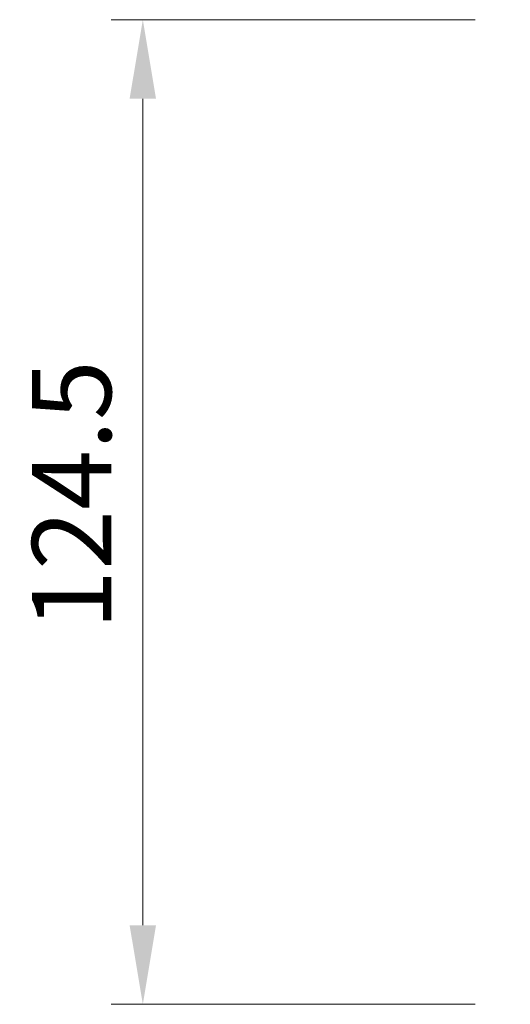
# Model space of a CAD drawing. Units: millimetres. Extents: x 0 to 8446, y 0 to 1405.
# Drawn here: x 3627 to 3689, y 726 to 850 of the extents above; entities that cross this region are included whole.
import ezdxf

# ---------------------------------------------------------------- set-up
doc = ezdxf.new("R2010")
doc.units = ezdxf.units.MM
doc.header["$LTSCALE"] = 3.5
doc.layers.get('Defpoints').update_dxf_attribs({"lineweight": 25})
doc.layers.add('Dimension (ISO)', color=7, linetype='Continuous', lineweight=18)
doc.styles.add('Note Text (TK)', font='txt')
doc.dimstyles.new('Default - Method 1b (TK)', dxfattribs={"dimscale": 3.5, "dimtxt": 2.5, "dimasz": 2.5, "dimexe": 1, "dimexo": 1.5, "dimgap": 1, "dimtad": 1, "dimtoh": 1, "dimrnd": 1e-08, "dimdsep": 46, "dimtxsty": 'Note Text (TK)', "dimcen": 0.09, "dimdle": 5, "dimclrd": 100, "dimclre": 100, "dimclrt": 7, "dimadec": 1, "dimazin": 1, "dimtfac": 1, "dimtmove": 0, "dimatfit": 3, "dimfxl": 1, "dimtolj": 1, "dimlwd": -1, "dimlwe": -1, "dimarcsym": 0})

# ---------------------------------------------------------------- blocks, each defined once
blk = doc.blocks.new('*D85')
at = {"layer": 'Defpoints', "color": 0}
for p in [(3690.56, 850.29), (3642.56, 725.79), (3690.56, 725.79)]:
    blk.add_point(p, dxfattribs=at)
at = {"layer": 'Dimension (ISO)', "color": 100}
for p, q in [((3684.56, 850.29), (3638.56, 850.29)), ((3642.56, 840.29), (3642.56, 735.79)), ((3684.56, 725.79), (3638.56, 725.79))]:
    blk.add_line(p, q, dxfattribs=at)
for points in [[(3640.89, 840.29), (3644.23, 840.29), (3642.56, 850.29)], [(3640.89, 735.79), (3644.23, 735.79), (3642.56, 725.79)]]:
    blk.add_solid(points, dxfattribs=at)
at = {"layer": 'Dimension (ISO)', "color": 7, "insert": (3633.56, 773.15), "char_height": 10, "attachment_point": 4, "rotation": 90, "style": 'Note Text (TK)'}
blk.add_mtext('\\A1;124.5', dxfattribs=at)

msp = doc.modelspace()

# ---------------------------------------------------------------- dimensions: what is measured, and where the dimension line sits
at = {"layer": 'Dimension (ISO)', "color": 100}
dim = msp.add_linear_dim(base=(3642.5602, 725.7887), p1=(3690.5602, 850.2887), p2=(3690.5602, 725.7887), angle=90, dimstyle='Default - Method 1b (TK)', override={"dimscale": 0, "dimtxt": 10, "dimasz": 10, "dimexe": 4, "dimexo": 6, "dimgap": 4, "dimtoh": 0, "dimdec": 2, "dimcen": 0.36, "dimtol": 0, "dimlim": 0, "dimtp": 0, "dimtm": 0, "dimtdec": 2, "dimtofl": 0, "dimatfit": 1}, dxfattribs=at)
dim.commit()
dim.dimension.update_dxf_attribs({"geometry": '*D85', "text_midpoint": (3642.5602, 788.0387), "dimtype": 160})

doc.saveas('drawing.dxf')
